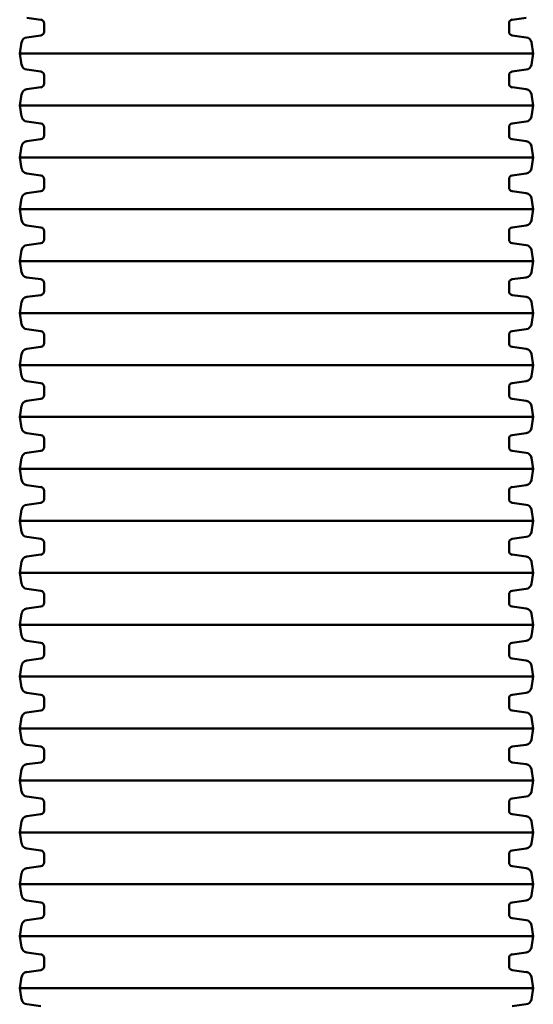
# Model space of a CAD drawing. Units: millimetres. Extents: x 3003 to 14403, y -150 to 12750.
# Drawn here: x 9111 to 9789, y 4485 to 5784 of the extents above; entities that cross this region are included whole.
import ezdxf

# ---------------------------------------------------------------- set-up
doc = ezdxf.new("R2010")
doc.units = ezdxf.units.MM
doc.header["$LTSCALE"] = 30
doc.layers.add('Viditelná (ISO)', color=7, linetype='Continuous', lineweight=50)

# ---------------------------------------------------------------- blocks, each defined once
blk = doc.blocks.new('VVZ-VZ7-001')
at = {"layer": 'Viditelná (ISO)'}
for p, q in [((6135.7, -6966.4), (6117.2, -6963.8)), ((6140, -6971.3), (6140, -6982.2)), ((6753.7, -6971.3), (6753.7, -6982.2)), ((6758, -6966.4), (6776.5, -6963.8)), ((6135.7, -6987.1), (6117.2, -6989.7)), ((6758, -6987.1), (6776.5, -6989.7)), ((6110.4, -6996.2), (6107.8, -7011)), ((6783.2, -6996.2), (6785.8, -7011)), ((6107.8, -7011), (6785.8, -7011)), ((6110.4, -7025.8), (6107.8, -7011)), ((6783.2, -7025.8), (6785.8, -7011)), ((6135.7, -7034.9), (6117.2, -7032.3)), ((6140, -7039.8), (6140, -7050.7)), ((6753.7, -7039.8), (6753.7, -7050.7)), ((6758, -7034.9), (6776.5, -7032.3)), ((6110.4, -7064.7), (6107.8, -7079.5)), ((6135.7, -7055.6), (6117.2, -7058.2)), ((6758, -7055.6), (6776.5, -7058.2)), ((6783.2, -7064.7), (6785.8, -7079.5)), ((6107.8, -7079.5), (6785.8, -7079.5)), ((6110.4, -7094.3), (6107.8, -7079.5)), ((6783.2, -7094.3), (6785.8, -7079.5)), ((6135.7, -7103.4), (6117.2, -7100.8)), ((6758, -7103.4), (6776.5, -7100.8)), ((6140, -7108.3), (6140, -7119.2)), ((6753.7, -7108.3), (6753.7, -7119.2)), ((6135.7, -7124.1), (6117.2, -7126.7)), ((6758, -7124.1), (6776.5, -7126.7)), ((6110.4, -7133.2), (6107.8, -7148)), ((6783.2, -7133.2), (6785.8, -7148)), ((6107.8, -7148), (6785.8, -7148)), ((6110.4, -7162.8), (6107.8, -7148)), ((6783.2, -7162.8), (6785.8, -7148)), ((6135.7, -7171.9), (6117.2, -7169.3)), ((6758, -7171.9), (6776.5, -7169.3)), ((6140, -7176.8), (6140, -7187.7)), ((6753.7, -7176.8), (6753.7, -7187.7)), ((6135.7, -7192.6), (6117.2, -7195.2)), ((6758, -7192.6), (6776.5, -7195.2)), ((6110.4, -7201.7), (6107.8, -7216.5)), ((6783.2, -7201.7), (6785.8, -7216.5)), ((6107.8, -7216.5), (6785.8, -7216.5)), ((6110.4, -7231.3), (6107.8, -7216.5)), ((6783.2, -7231.3), (6785.8, -7216.5)), ((6135.7, -7240.4), (6117.2, -7237.8)), ((6140, -7245.3), (6140, -7256.2)), ((6753.7, -7245.3), (6753.7, -7256.2)), ((6758, -7240.4), (6776.5, -7237.8)), ((6110.4, -7270.2), (6107.8, -7285)), ((6135.7, -7261.1), (6117.2, -7263.7)), ((6758, -7261.1), (6776.5, -7263.7)), ((6783.2, -7270.2), (6785.8, -7285)), ((6107.8, -7285), (6785.8, -7285)), ((6110.4, -7299.8), (6107.8, -7285)), ((6783.2, -7299.8), (6785.8, -7285)), ((6135.7, -7308.9), (6117.2, -7306.3)), ((6758, -7308.9), (6776.5, -7306.3)), ((6140, -7313.8), (6140, -7324.7)), ((6753.7, -7313.8), (6753.7, -7324.7)), ((6110.4, -7338.7), (6107.8, -7353.5)), ((6135.7, -7329.6), (6117.2, -7332.2)), ((6758, -7329.6), (6776.5, -7332.2)), ((6783.2, -7338.7), (6785.8, -7353.5)), ((6107.8, -7353.5), (6785.8, -7353.5)), ((6110.4, -7368.3), (6107.8, -7353.5)), ((6783.2, -7368.3), (6785.8, -7353.5)), ((6135.7, -7377.4), (6117.2, -7374.8)), ((6758, -7377.4), (6776.5, -7374.8)), ((6140, -7382.3), (6140, -7393.2)), ((6753.7, -7382.3), (6753.7, -7393.2)), ((6135.7, -7398.1), (6117.2, -7400.7)), ((6758, -7398.1), (6776.5, -7400.7)), ((6110.4, -7407.2), (6107.8, -7422)), ((6783.2, -7407.2), (6785.8, -7422)), ((6107.8, -7422), (6785.8, -7422)), ((6110.4, -7436.8), (6107.8, -7422)), ((6783.2, -7436.8), (6785.8, -7422)), ((6135.7, -7445.9), (6117.2, -7443.3)), ((6140, -7450.8), (6140, -7461.7)), ((6753.7, -7450.8), (6753.7, -7461.7)), ((6758, -7445.9), (6776.5, -7443.3)), ((6135.7, -7466.6), (6117.2, -7469.2)), ((6758, -7466.6), (6776.5, -7469.2)), ((6110.4, -7475.7), (6107.8, -7490.5)), ((6783.2, -7475.7), (6785.8, -7490.5)), ((6107.8, -7490.5), (6785.8, -7490.5)), ((6110.4, -7505.3), (6107.8, -7490.5)), ((6783.2, -7505.3), (6785.8, -7490.5)), ((6135.7, -7514.4), (6117.2, -7511.8)), ((6140, -7519.3), (6140, -7530.2)), ((6753.7, -7519.3), (6753.7, -7530.2)), ((6758, -7514.4), (6776.5, -7511.8)), ((6110.4, -7544.2), (6107.8, -7559)), ((6135.7, -7535.1), (6117.2, -7537.7)), ((6758, -7535.1), (6776.5, -7537.7)), ((6783.2, -7544.2), (6785.8, -7559)), ((6107.8, -7559), (6785.8, -7559)), ((6110.4, -7573.8), (6107.8, -7559)), ((6783.2, -7573.8), (6785.8, -7559)), ((6135.7, -7582.9), (6117.2, -7580.3)), ((6758, -7582.9), (6776.5, -7580.3)), ((6140, -7587.8), (6140, -7598.7)), ((6753.7, -7587.8), (6753.7, -7598.7)), ((6135.7, -7603.6), (6117.2, -7606.2)), ((6758, -7603.6), (6776.5, -7606.2)), ((6110.4, -7612.7), (6107.8, -7627.5)), ((6783.2, -7612.7), (6785.8, -7627.5)), ((6107.8, -7627.5), (6785.8, -7627.5)), ((6110.4, -7642.3), (6107.8, -7627.5)), ((6783.2, -7642.3), (6785.8, -7627.5)), ((6135.7, -7651.4), (6117.2, -7648.8)), ((6758, -7651.4), (6776.5, -7648.8)), ((6140, -7656.3), (6140, -7667.2)), ((6753.7, -7656.3), (6753.7, -7667.2)), ((6135.7, -7672.1), (6117.2, -7674.7)), ((6758, -7672.1), (6776.5, -7674.7)), ((6110.4, -7681.2), (6107.8, -7696)), ((6783.2, -7681.2), (6785.8, -7696)), ((6107.8, -7696), (6785.8, -7696)), ((6110.4, -7710.8), (6107.8, -7696)), ((6783.2, -7710.8), (6785.8, -7696)), ((6135.7, -7719.9), (6117.2, -7717.3)), ((6140, -7724.8), (6140, -7735.7)), ((6753.7, -7724.8), (6753.7, -7735.7)), ((6758, -7719.9), (6776.5, -7717.3)), ((6135.7, -7740.6), (6117.2, -7743.2)), ((6758, -7740.6), (6776.5, -7743.2)), ((6110.4, -7749.7), (6107.8, -7764.5)), ((6783.2, -7749.7), (6785.8, -7764.5)), ((6107.8, -7764.5), (6785.8, -7764.5)), ((6110.4, -7779.3), (6107.8, -7764.5)), ((6783.2, -7779.3), (6785.8, -7764.5)), ((6135.7, -7788.4), (6117.2, -7785.8)), ((6140, -7793.3), (6140, -7804.2)), ((6753.7, -7793.3), (6753.7, -7804.2)), ((6758, -7788.4), (6776.5, -7785.8)), ((6110.4, -7818.2), (6107.8, -7833)), ((6135.7, -7809.1), (6117.2, -7811.7)), ((6758, -7809.1), (6776.5, -7811.7)), ((6783.2, -7818.2), (6785.8, -7833)), ((6107.8, -7833), (6785.8, -7833)), ((6110.4, -7847.8), (6107.8, -7833)), ((6783.2, -7847.8), (6785.8, -7833)), ((6135.7, -7856.9), (6117.2, -7854.3)), ((6758, -7856.9), (6776.5, -7854.3)), ((6140, -7861.8), (6140, -7872.7)), ((6753.7, -7861.8), (6753.7, -7872.7)), ((6135.7, -7877.6), (6117.2, -7880.2)), ((6758, -7877.6), (6776.5, -7880.2)), ((6110.4, -7886.7), (6107.8, -7901.5)), ((6783.2, -7886.7), (6785.8, -7901.5)), ((6107.8, -7901.5), (6785.8, -7901.5)), ((6110.4, -7916.3), (6107.8, -7901.5)), ((6783.2, -7916.3), (6785.8, -7901.5)), ((6135.7, -7925.4), (6117.2, -7922.8)), ((6758, -7925.4), (6776.5, -7922.8)), ((6140, -7930.3), (6140, -7941.2)), ((6753.7, -7930.3), (6753.7, -7941.2)), ((6135.7, -7946.1), (6117.2, -7948.7)), ((6758, -7946.1), (6776.5, -7948.7)), ((6110.4, -7955.2), (6107.8, -7970)), ((6783.2, -7955.2), (6785.8, -7970)), ((6107.8, -7970), (6785.8, -7970)), ((6110.4, -7984.8), (6107.8, -7970)), ((6783.2, -7984.8), (6785.8, -7970)), ((6135.7, -7993.9), (6117.2, -7991.3)), ((6140, -7998.8), (6140, -8009.7)), ((6753.7, -7998.8), (6753.7, -8009.7)), ((6758, -7993.9), (6776.5, -7991.3)), ((6110.4, -8023.7), (6107.8, -8038.5)), ((6135.7, -8014.6), (6117.2, -8017.2)), ((6758, -8014.6), (6776.5, -8017.2)), ((6783.2, -8023.7), (6785.8, -8038.5)), ((6107.8, -8038.5), (6785.8, -8038.5)), ((6110.4, -8053.3), (6107.8, -8038.5)), ((6783.2, -8053.3), (6785.8, -8038.5)), ((6135.7, -8062.4), (6117.2, -8059.8)), ((6758, -8062.4), (6776.5, -8059.8)), ((6140, -8067.3), (6140, -8078.2)), ((6753.7, -8067.3), (6753.7, -8078.2)), ((6135.7, -8083.1), (6117.2, -8085.7)), ((6758, -8083.1), (6776.5, -8085.7)), ((6110.4, -8092.2), (6107.8, -8107)), ((6783.2, -8092.2), (6785.8, -8107)), ((6107.8, -8107), (6785.8, -8107)), ((6110.4, -8121.8), (6107.8, -8107)), ((6783.2, -8121.8), (6785.8, -8107)), ((6135.7, -8130.9), (6117.2, -8128.3)), ((6758, -8130.9), (6776.5, -8128.3)), ((6140, -8135.8), (6140, -8146.7)), ((6753.7, -8135.8), (6753.7, -8146.7)), ((6135.7, -8151.6), (6117.2, -8154.2)), ((6758, -8151.6), (6776.5, -8154.2)), ((6110.4, -8160.7), (6107.8, -8175.5)), ((6783.2, -8160.7), (6785.8, -8175.5)), ((6107.8, -8175.5), (6785.8, -8175.5)), ((6110.4, -8190.3), (6107.8, -8175.5)), ((6783.2, -8190.3), (6785.8, -8175.5)), ((6135.7, -8199.4), (6117.2, -8196.8)), ((6140, -8204.3), (6140, -8215.2)), ((6753.7, -8204.3), (6753.7, -8215.2)), ((6758, -8199.4), (6776.5, -8196.8)), ((6135.7, -8220.1), (6117.2, -8222.7)), ((6758, -8220.1), (6776.5, -8222.7)), ((6110.4, -8229.2), (6107.8, -8244)), ((6783.2, -8229.2), (6785.8, -8244)), ((6107.8, -8244), (6785.8, -8244)), ((6110.4, -8258.8), (6107.8, -8244)), ((6783.2, -8258.8), (6785.8, -8244)), ((6135.7, -8267.9), (6117.2, -8265.3)), ((6758, -8267.9), (6776.5, -8265.3))]:
    blk.add_line(p, q, dxfattribs=at)
for centre, radius, start, end in [((6135, -6971.3), 5, 0, 82), ((6758.7, -6971.3), 5, 98, 180), ((6135, -6982.2), 5, 278, 0), ((6758.7, -6982.2), 5, 180, 262), ((6118.3, -6997.6), 8, 98, 170), ((6775.4, -6997.6), 8, 10, 82), ((6118.3, -7024.4), 8, 190, 262), ((6775.4, -7024.4), 8, 278, 350), ((6135, -7039.8), 5, 0, 82), ((6758.7, -7039.8), 5, 98, 180), ((6135, -7050.7), 5, 278, 0), ((6758.7, -7050.7), 5, 180, 262), ((6118.3, -7066.1), 8, 98, 170), ((6775.4, -7066.1), 8, 10, 82), ((6118.3, -7092.9), 8, 190, 262), ((6135, -7108.3), 5, 0, 82), ((6758.7, -7108.3), 5, 98, 180), ((6775.4, -7092.9), 8, 278, 350), ((6118.3, -7134.6), 8, 98, 170), ((6135, -7119.2), 5, 278, 0), ((6758.7, -7119.2), 5, 180, 262), ((6775.4, -7134.6), 8, 10, 82), ((6118.3, -7161.4), 8, 190, 262), ((6775.4, -7161.4), 8, 278, 350), ((6135, -7176.8), 5, 0, 82), ((6758.7, -7176.8), 5, 98, 180), ((6118.3, -7203.1), 8, 98, 170), ((6135, -7187.7), 5, 278, 0), ((6758.7, -7187.7), 5, 180, 262), ((6775.4, -7203.1), 8, 10, 82), ((6118.3, -7229.9), 8, 190, 262), ((6775.4, -7229.9), 8, 278, 350), ((6135, -7245.3), 5, 0, 82), ((6758.7, -7245.3), 5, 98, 180), ((6135, -7256.2), 5, 278, 0), ((6758.7, -7256.2), 5, 180, 262), ((6118.3, -7271.6), 8, 98, 170), ((6775.4, -7271.6), 8, 10, 82), ((6118.3, -7298.4), 8, 190, 262), ((6775.4, -7298.4), 8, 278, 350), ((6135, -7313.8), 5, 0, 82), ((6758.7, -7313.8), 5, 98, 180), ((6135, -7324.7), 5, 278, 0), ((6758.7, -7324.7), 5, 180, 262), ((6118.3, -7340.1), 8, 98, 170), ((6775.4, -7340.1), 8, 10, 82), ((6118.3, -7366.9), 8, 190, 262), ((6135, -7382.3), 5, 0, 82), ((6758.7, -7382.3), 5, 98, 180), ((6775.4, -7366.9), 8, 278, 350), ((6118.3, -7408.6), 8, 98, 170), ((6135, -7393.2), 5, 278, 0), ((6758.7, -7393.2), 5, 180, 262), ((6775.4, -7408.6), 8, 10, 82), ((6118.3, -7435.4), 8, 190, 262), ((6775.4, -7435.4), 8, 278, 350), ((6135, -7450.8), 5, 0, 82), ((6758.7, -7450.8), 5, 98, 180), ((6135, -7461.7), 5, 278, 0), ((6758.7, -7461.7), 5, 180, 262), ((6118.3, -7477.1), 8, 98, 170), ((6775.4, -7477.1), 8, 10, 82), ((6118.3, -7503.9), 8, 190, 262), ((6775.4, -7503.9), 8, 278, 350), ((6135, -7519.3), 5, 0, 82), ((6758.7, -7519.3), 5, 98, 180), ((6135, -7530.2), 5, 278, 0), ((6758.7, -7530.2), 5, 180, 262), ((6118.3, -7545.6), 8, 98, 170), ((6775.4, -7545.6), 8, 10, 82), ((6118.3, -7572.4), 8, 190, 262), ((6135, -7587.8), 5, 0, 82), ((6758.7, -7587.8), 5, 98, 180), ((6775.4, -7572.4), 8, 278, 350), ((6118.3, -7614.1), 8, 98, 170), ((6135, -7598.7), 5, 278, 0), ((6758.7, -7598.7), 5, 180, 262), ((6775.4, -7614.1), 8, 10, 82), ((6118.3, -7640.9), 8, 190, 262), ((6775.4, -7640.9), 8, 278, 350), ((6135, -7656.3), 5, 0, 82), ((6758.7, -7656.3), 5, 98, 180), ((6118.3, -7682.6), 8, 98, 170), ((6135, -7667.2), 5, 278, 0), ((6758.7, -7667.2), 5, 180, 262), ((6775.4, -7682.6), 8, 10, 82), ((6118.3, -7709.4), 8, 190, 262), ((6775.4, -7709.4), 8, 278, 350), ((6135, -7724.8), 5, 0, 82), ((6758.7, -7724.8), 5, 98, 180), ((6135, -7735.7), 5, 278, 0), ((6758.7, -7735.7), 5, 180, 262), ((6118.3, -7751.1), 8, 98, 170), ((6775.4, -7751.1), 8, 10, 82), ((6118.3, -7777.9), 8, 190, 262), ((6775.4, -7777.9), 8, 278, 350), ((6135, -7793.3), 5, 0, 82), ((6758.7, -7793.3), 5, 98, 180), ((6135, -7804.2), 5, 278, 0), ((6758.7, -7804.2), 5, 180, 262), ((6118.3, -7819.6), 8, 98, 170), ((6775.4, -7819.6), 8, 10, 82), ((6118.3, -7846.4), 8, 190, 262), ((6135, -7861.8), 5, 0, 82), ((6758.7, -7861.8), 5, 98, 180), ((6775.4, -7846.4), 8, 278, 350), ((6118.3, -7888.1), 8, 98, 170), ((6135, -7872.7), 5, 278, 0), ((6758.7, -7872.7), 5, 180, 262), ((6775.4, -7888.1), 8, 10, 82), ((6118.3, -7914.9), 8, 190, 262), ((6775.4, -7914.9), 8, 278, 350), ((6135, -7930.3), 5, 0, 82), ((6758.7, -7930.3), 5, 98, 180), ((6118.3, -7956.6), 8, 98, 170), ((6135, -7941.2), 5, 278, 0), ((6758.7, -7941.2), 5, 180, 262), ((6775.4, -7956.6), 8, 10, 82), ((6118.3, -7983.4), 8, 190, 262), ((6775.4, -7983.4), 8, 278, 350), ((6135, -7998.8), 5, 0, 82), ((6758.7, -7998.8), 5, 98, 180), ((6135, -8009.7), 5, 278, 0), ((6758.7, -8009.7), 5, 180, 262), ((6118.3, -8025.1), 8, 98, 170), ((6775.4, -8025.1), 8, 10, 82), ((6118.3, -8051.9), 8, 190, 262), ((6135, -8067.3), 5, 0, 82), ((6758.7, -8067.3), 5, 98, 180), ((6775.4, -8051.9), 8, 278, 350), ((6135, -8078.2), 5, 278, 0), ((6758.7, -8078.2), 5, 180, 262), ((6118.3, -8093.6), 8, 98, 170), ((6775.4, -8093.6), 8, 10, 82), ((6118.3, -8120.4), 8, 190, 262), ((6135, -8135.8), 5, 0, 82), ((6758.7, -8135.8), 5, 98, 180), ((6775.4, -8120.4), 8, 278, 350), ((6118.3, -8162.1), 8, 98, 170), ((6135, -8146.7), 5, 278, 0), ((6758.7, -8146.7), 5, 180, 262), ((6775.4, -8162.1), 8, 10, 82), ((6118.3, -8188.9), 8, 190, 262), ((6775.4, -8188.9), 8, 278, 350), ((6135, -8204.3), 5, 0, 82), ((6758.7, -8204.3), 5, 98, 180), ((6135, -8215.2), 5, 278, 0), ((6758.7, -8215.2), 5, 180, 262), ((6118.3, -8230.6), 8, 98, 170), ((6775.4, -8230.6), 8, 10, 82), ((6118.3, -8257.4), 8, 190, 262), ((6775.4, -8257.4), 8, 278, 350)]:
    blk.add_arc(centre, radius, start, end, dxfattribs=at)

msp = doc.modelspace()

# ---------------------------------------------------------------- block references
msp.add_blockref('VVZ-VZ7-001', (3003.2, 12750))

doc.saveas('drawing.dxf')
